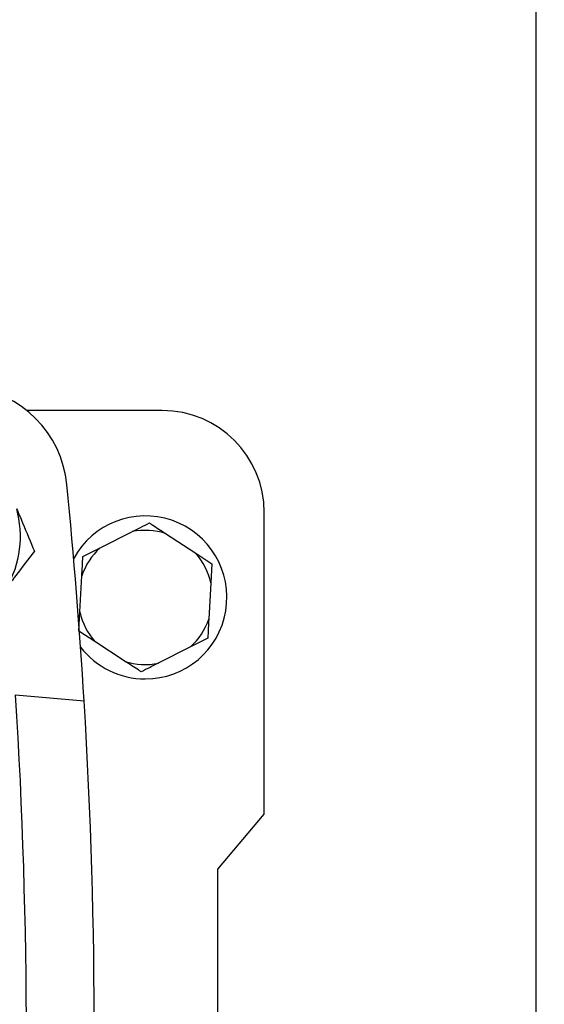
# Model space of a CAD drawing. Units: millimetres. Extents: x 60 to 6240, y 60 to 4395.
# Drawn here: x 2229 to 2306, y 3329 to 3474 of the extents above; entities that cross this region are included whole.
import ezdxf

# ---------------------------------------------------------------- set-up
doc = ezdxf.new("R2010")
doc.units = ezdxf.units.MM
doc.header["$LTSCALE"] = 15
doc.layers.add('FORMAT', color=7, linetype='Continuous')
doc.styles.add('SLDTEXTSTYLE0', font='TXT', dxfattribs={"width": 0.75})
doc.dimstyles.new('SLDDIMSTYLE0', dxfattribs={"dimtxt": 52.5, "dimasz": 53.34, "dimexe": 0, "dimexo": 0.0625, "dimgap": 13.125, "dimtad": 1, "dimdec": 0, "dimrnd": 1e-09, "dimzin": 12, "dimdsep": 46, "dimtxsty": 'SLDTEXTSTYLE0', "dimsah": 1, "dimcen": 0.09, "dimadec": 0, "dimazin": 3, "dimtfac": 1, "dimtdec": 0, "dimtofl": 0, "dimtmove": 0, "dimatfit": 3, "dimfxl": 0, "dimfrac": 2, "dimtolj": 1, "dimtzin": 12, "dimarcsym": 0})

# ---------------------------------------------------------------- blocks, each defined once
blk = doc.blocks.new('_D_5')
at = {"layer": 'FORMAT', "color": 7}
for p, q in [((2308.5, 3573.87), (2486.1, 3573.87)), ((2471.1, 3573.87), (2471.1, 3073.87)), ((2308.5, 3073.87), (2486.1, 3073.87))]:
    blk.add_line(p, q, dxfattribs=at)
for points in [[(2471.1, 3573.87), (2465.38, 3520.53), (2476.81, 3520.53)], [(2471.1, 3073.87), (2476.81, 3127.21), (2465.38, 3127.21)]]:
    blk.add_solid(points, dxfattribs=at)
at = {"layer": 'FORMAT', "color": 7, "insert": (2403.42, 3294.71), "char_height": 52.5, "attachment_point": 1, "rotation": 90, "style": 'SLDTEXTSTYLE0'}
blk.add_mtext('500', dxfattribs=at)
blk = doc.blocks.new('_D_8')
at = {"layer": 'FORMAT', "color": 7}
for p, q in [((1969.5, 3946.9), (2611.62, 3946.9)), ((2596.62, 3946.9), (2596.62, 2759.44)), ((2284.5, 2759.44), (2611.62, 2759.44))]:
    blk.add_line(p, q, dxfattribs=at)
for points in [[(2596.62, 3946.9), (2590.91, 3893.56), (2602.34, 3893.56)], [(2596.62, 2759.44), (2602.34, 2812.78), (2590.91, 2812.78)]]:
    blk.add_solid(points, dxfattribs=at)
at = {"layer": 'FORMAT', "color": 7, "insert": (2528.95, 3275.31), "char_height": 52.5, "attachment_point": 1, "rotation": 90, "style": 'SLDTEXTSTYLE0'}
blk.add_mtext('1187', dxfattribs=at)

msp = doc.modelspace()

# ---------------------------------------------------------------- linework, layer by layer
at = {"color": 7, "linetype": 'Continuous', "lineweight": 25}
for p, q in [((2304.5, 3106.87), (2304.5, 3540.87)), ((2249.5, 3416.37), (2229.55, 3416.37)), ((2264.5, 3357), (2264.5, 3401.37)), ((2240.34, 3396.15), (2245.09, 3398.55)), ((2249.97, 3398.28), (2254.43, 3395.37)), ((2237.82, 3394.87), (2240.34, 3396.15)), ((2254.43, 3395.37), (2256.79, 3393.82)), ((2256.79, 3393.82), (2256.63, 3391.01)), ((2237.37, 3386.74), (2237.66, 3392.05)), ((2256.63, 3391.01), (2256.34, 3385.69)), ((2237.21, 3383.92), (2237.37, 3386.74)), ((2239.58, 3382.37), (2237.21, 3383.92)), ((2256.18, 3382.87), (2253.67, 3381.6)), ((2244.03, 3379.46), (2239.58, 3382.37)), ((2253.67, 3381.6), (2248.91, 3379.19)), ((2227.92, 3374.53), (2238, 3373.64)), ((2257.68, 3348.87), (2264.5, 3357)), ((2257.68, 3298.87), (2257.68, 3348.87))]:
    msp.add_line(p, q, dxfattribs=at)
for centre, radius, start, end in [((2219.53, 3403.9), 16, 5.6841, 84.3159), ((2249.5, 3401.37), 15, 0, 90), ((1415.5, 3323.87), 824, 3.463, 5.68409), ((2213.5, 3397.87), 15.12, 329.9323, 15.4553), ((2247, 3388.87), 12, 270, 151.4576), ((2247, 3388.87), 9.87, 72.5, 101.1848), ((2247, 3388.87), 9.87, 132.5, 161.1848), ((2247, 3388.87), 9.87, 12.5, 41.1848), ((2247, 3388.87), 9.87, 192.5, 221.1848), ((2247, 3388.87), 9.87, 312.5, 341.1848), ((2247, 3388.87), 12, 217.482, 270), ((2247, 3388.87), 9.87, 252.5, 281.1848), ((1415.5, 3323.87), 814, 356.43225, 3.56775), ((1415.5, 3323.87), 824, 356.537, 3.463)]:
    msp.add_arc(centre, radius, start, end, dxfattribs=at)
for points, knots in [([(2228.07, 3401.9), (2228.36, 3401.21), (2229.27, 3399.05), (2230.11, 3397.04), (2230.68, 3395.67)], [0, 0, 0, 0, 0.31699, 1, 1, 1, 1]), ([(2245.09, 3398.55), (2245.5, 3398.76), (2246.36, 3399.19), (2247.18, 3399.61), (2247.61, 3399.82)], [0, 0, 0, 0, 0.472183, 1, 1, 1, 1]), ([(2247.61, 3399.82), (2247.75, 3399.73), (2248.51, 3399.24), (2249.31, 3398.71), (2249.97, 3398.28)], [0, 0, 0, 0, 0.185981, 1, 1, 1, 1]), ([(2230.68, 3395.67), (2229.78, 3394.49), (2228.47, 3392.76), (2227.04, 3390.89), (2226.59, 3390.3)], [0, 0, 0, 0, 0.679904, 1, 1, 1, 1]), ([(2237.66, 3392.05), (2237.69, 3392.51), (2237.74, 3393.48), (2237.79, 3394.39), (2237.82, 3394.87)], [0, 0, 0, 0, 0.472183, 1, 1, 1, 1]), ([(2256.34, 3385.69), (2256.31, 3385.23), (2256.26, 3384.27), (2256.21, 3383.35), (2256.18, 3382.87)], [0, 0, 0, 0, 0.472183, 1, 1, 1, 1]), ([(2246.4, 3377.92), (2246.26, 3378.01), (2245.5, 3378.51), (2244.69, 3379.03), (2244.03, 3379.46)], [0, 0, 0, 0, 0.185981, 1, 1, 1, 1]), ([(2248.91, 3379.19), (2248.51, 3378.99), (2247.64, 3378.55), (2246.83, 3378.14), (2246.4, 3377.92)], [0, 0, 0, 0, 0.472183, 1, 1, 1, 1])]:
    msp.add_open_spline(points, degree=3, knots=knots, dxfattribs=at)

# ---------------------------------------------------------------- dimensions: what is measured, and where the dimension line sits
at = {"layer": 'FORMAT', "color": 7}
for base, p1, p2, picture, middle in [((2596.62, 2759.44), (1954.5, 3946.9), (2269.5, 2759.44), '_D_8', (2596.62, 3352.9)), ((2471.1, 3073.87), (2293.5, 3573.87), (2293.5, 3073.87), '_D_5', (2471.1, 3352.9))]:
    dim = msp.add_linear_dim(base=base, p1=p1, p2=p2, angle=90, dimstyle='SLDDIMSTYLE0', dxfattribs=at)
    dim.commit()
    dim.dimension.update_dxf_attribs({"geometry": picture, "text_midpoint": middle, "dimtype": 160})

doc.saveas('drawing.dxf')
